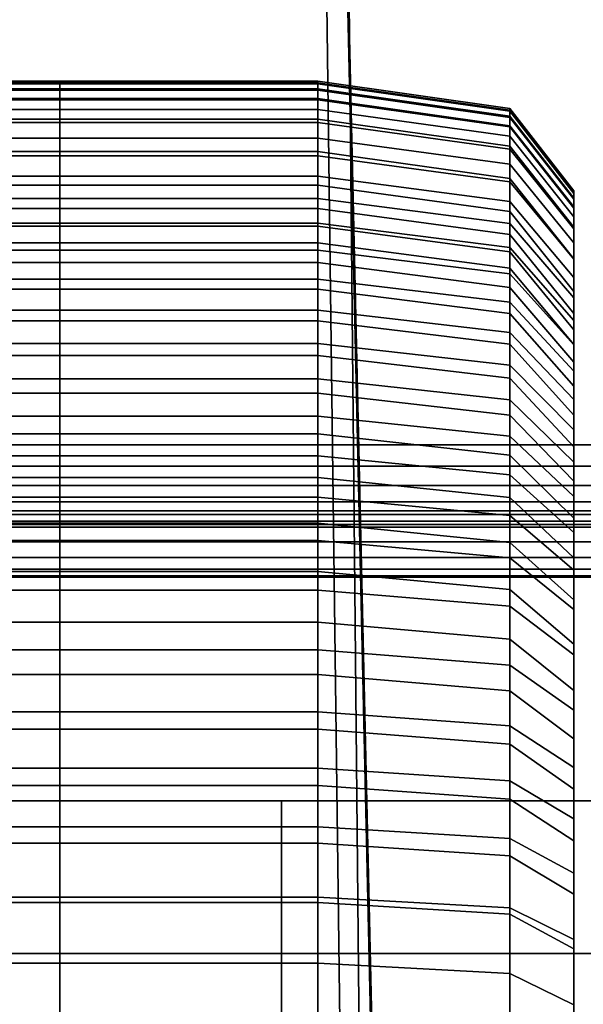
# Model space of a CAD drawing. Extents: x -360 to 348, y -364 to 320.
# Drawn here: x 97 to 105, y -35 to -21 of the extents above; entities that cross this region are included whole.
import ezdxf

# ---------------------------------------------------------------- set-up
doc = ezdxf.new("R2010")
doc.units = 0
for name, color, linetype in [('KOVY_1', 59, 'CONTINUOUS'), ('PLASTY_1', 59, 'CONTINUOUS'), ('SEDAK', 23, 'CONTINUOUS')]:
    doc.layers.add(name, color=color, linetype=linetype)

msp = doc.modelspace()

# ---------------------------------------------------------------- linework, layer by layer
at = {"layer": 'KOVY_1'}
for points in [[(90, 5.8832, 398.5063), (90, -26.9827, 395.5344), (259.1047, -26.9828, 395.5357), (259.1047, 5.8831, 398.5077)], [(90, -27.8832, 405.4937), (90, 4.9827, 408.4656), (258.8688, 4.9828, 408.4643), (258.8688, -27.8831, 405.4923)], [(143.3608, -29.385, 77.9809), (95.8215, -12.187, 81.0756), (84.655, -46.549, 81.0757), (133.2257, -60.5694, 77.981)], [(93.6763, -12.3642, 115.576), (95.8215, -12.187, 81.0756), (143.3608, -29.385, 77.9809), (142.4338, -29.32, 110.2236)], [(142.4338, -29.32, 110.2236), (142.4013, -29.3846, 110.615), (93.6304, -12.432, 115.9705), (93.6763, -12.3642, 115.576)], [(142.4013, -29.3846, 110.615), (142.2884, -29.6895, 111.0842), (93.5023, -12.7389, 116.4389), (93.6304, -12.432, 115.9705)], [(142.2884, -29.6895, 111.0842), (142.1191, -30.1841, 111.374), (93.324, -13.2336, 116.728), (93.5023, -12.7389, 116.4389)], [(142.1191, -30.1841, 111.374), (141.9834, -30.5961, 111.436), (93.1853, -13.6488, 116.7905), (93.324, -13.2336, 116.728)], [(132.8254, -58.7741, 111.4361), (83.3865, -43.8021, 116.7905), (93.1853, -13.6488, 116.7905), (141.9834, -30.5961, 111.436)], [(90, -26.9827, 395.5344), (90, -27.2717, 395.5498), (259.1038, -27.2718, 395.5512), (259.1047, -26.9828, 395.5357)], [(90, -27.2717, 395.5498), (90, -27.5349, 395.6429), (259.1011, -27.5351, 395.6442), (259.1038, -27.2718, 395.5512)], [(90, -27.5349, 395.6429), (90, -27.7595, 395.8027), (259.0968, -27.7597, 395.804), (259.1011, -27.5351, 395.6442)], [(90, -27.7595, 395.8027), (90, -27.9325, 396.0185), (259.0914, -27.9326, 396.0198), (259.0968, -27.7597, 395.804)], [(90, -28.1052, 405.4482), (90, -27.8832, 405.4937), (258.8688, -27.8831, 405.4923), (258.8694, -28.1051, 405.4468)], [(90, -27.9325, 396.0185), (90, -28.0231, 396.2182), (259.0865, -28.0233, 396.2194), (259.0914, -27.9326, 396.0198)], [(90, -28.0231, 396.2182), (90, -28.0687, 396.4402), (259.0812, -28.0688, 396.4413), (259.0865, -28.0233, 396.2194)], [(90, -28.0687, 396.4402), (90, -28.7891, 404.4077), (258.8923, -28.789, 404.4066), (259.0812, -28.0688, 396.4413)], [(90, -28.3049, 405.3576), (90, -28.1052, 405.4482), (258.8694, -28.1051, 405.4468), (258.8711, -28.3048, 405.3562)], [(90, -28.5208, 405.1846), (90, -28.3049, 405.3576), (258.8711, -28.3048, 405.3562), (258.8748, -28.5207, 405.1833)], [(90, -28.6806, 404.96), (90, -28.5208, 405.1846), (258.8748, -28.5207, 405.1833), (258.8796, -28.6805, 404.9587)], [(90, -28.7737, 404.6967), (90, -28.6806, 404.96), (258.8796, -28.6805, 404.9587), (258.8856, -28.7735, 404.6956)], [(90, -28.7891, 404.4077), (90, -28.7737, 404.6967), (258.8856, -28.7735, 404.6956), (258.8923, -28.789, 404.4066)]]:
    msp.add_3dface(points, dxfattribs=at)
at = {"layer": 'PLASTY_1'}
for points in [[(102.0679, -35.5712, 421.1641), (101.5162, 21.6119, 421.6042), (145.2404, 28.1748, 425.9803), (145.9759, -30.2516, 425.6783)], [(102.0679, -35.5712, 421.1641), (52.4592, -40.0085, 417.5291), (52.1649, 15.9867, 418.0829), (101.5162, 21.6119, 421.6042)], [(101.8065, -35.2284, 377.7608), (142.7908, -29.8579, 382.8471), (140.197, 17.4264, 383.0864), (101.1448, 16.5067, 378.2873)], [(101.8065, -35.2284, 377.7608), (101.1448, 16.5067, 378.2873), (52.8765, 12.4193, 374.5349), (52.887, -39.7683, 373.9126)], [(97.9688, -22.0085, 292.6873), (94.375, -22.0085, 292.6873), (94.375, -22.0308, 291.6099), (97.9688, -22.0308, 291.6099)], [(97.9688, -22.0085, 292.6873), (97.9688, -22.0478, 293.75), (94.375, -22.0478, 293.75), (94.375, -22.0085, 292.6873)], [(97.9688, -22.1156, 290.5193), (97.9688, -22.0308, 291.6099), (94.375, -22.0308, 291.6099), (94.375, -22.1156, 290.5193)], [(97.9688, -22.1331, 294.7333), (94.375, -22.1331, 294.7333), (94.375, -22.0478, 293.75), (97.9688, -22.0478, 293.75)], [(97.9688, -22.0085, 292.6873), (97.9688, -22.0308, 291.6099), (101.5, -22.0308, 291.6099), (101.5, -22.0085, 292.6873)], [(97.9688, -22.0085, 292.6873), (101.5, -22.0085, 292.6873), (101.5, -22.0478, 293.75), (97.9688, -22.0478, 293.75)], [(97.9688, -22.1156, 290.5193), (101.5, -22.1156, 290.5193), (101.5, -22.0308, 291.6099), (97.9688, -22.0308, 291.6099)], [(97.9688, -22.1331, 294.7333), (97.9688, -22.0478, 293.75), (101.5, -22.0478, 293.75), (101.5, -22.1331, 294.7333)], [(104.125, -22.3835, 292.6843), (101.5, -22.0085, 292.6873), (101.5, -22.0308, 291.6099), (104.125, -22.4053, 291.6279)], [(104.125, -22.3835, 292.6843), (104.125, -22.4221, 293.7263), (101.5, -22.0478, 293.75), (101.5, -22.0085, 292.6873)], [(104.125, -22.4887, 290.5573), (104.125, -22.4053, 291.6279), (101.5, -22.0308, 291.6099), (101.5, -22.1156, 290.5193)], [(104.125, -22.5056, 294.6899), (101.5, -22.1331, 294.7333), (101.5, -22.0478, 293.75), (104.125, -22.4221, 293.7263)], [(97.9688, -22.1156, 290.5193), (94.375, -22.1156, 290.5193), (94.375, -22.264, 289.4175), (97.9688, -22.264, 289.4175)], [(97.9688, -22.1331, 294.7333), (97.9688, -22.2489, 295.5729), (94.375, -22.2489, 295.5729), (94.375, -22.1331, 294.7333)], [(97.9688, -22.1156, 290.5193), (97.9688, -22.264, 289.4175), (101.5, -22.264, 289.4175), (101.5, -22.1156, 290.5193)], [(97.9688, -22.1331, 294.7333), (101.5, -22.1331, 294.7333), (101.5, -22.2489, 295.5729), (97.9688, -22.2489, 295.5729)], [(104.125, -22.4887, 290.5573), (101.5, -22.1156, 290.5193), (101.5, -22.264, 289.4175), (104.125, -22.635, 289.4724)], [(104.125, -22.5056, 294.6899), (104.125, -22.6187, 295.5111), (101.5, -22.2489, 295.5729), (101.5, -22.1331, 294.7333)], [(97.9688, -22.3961, 296.3346), (94.375, -22.3961, 296.3346), (94.375, -22.2489, 295.5729), (97.9688, -22.2489, 295.5729)], [(97.9688, -22.5311, 287.9856), (97.9688, -22.264, 289.4175), (94.375, -22.264, 289.4175), (94.375, -22.5311, 287.9856)], [(97.9688, -22.3961, 296.3346), (97.9688, -22.2489, 295.5729), (101.5, -22.2489, 295.5729), (101.5, -22.3961, 296.3346)], [(97.9688, -22.5311, 287.9856), (101.5, -22.5311, 287.9856), (101.5, -22.264, 289.4175), (97.9688, -22.264, 289.4175)], [(104.125, -22.7627, 296.2555), (101.5, -22.3961, 296.3346), (101.5, -22.2489, 295.5729), (104.125, -22.6187, 295.5111)], [(104.125, -22.8996, 288.0548), (104.125, -22.635, 289.4724), (101.5, -22.264, 289.4175), (101.5, -22.5311, 287.9856)], [(97.9688, -22.3961, 296.3346), (97.9688, -22.5761, 297.0845), (94.375, -22.5761, 297.0845), (94.375, -22.3961, 296.3346)], [(97.9688, -22.3961, 296.3346), (101.5, -22.3961, 296.3346), (101.5, -22.5761, 297.0845), (97.9688, -22.5761, 297.0845)], [(104.125, -22.7627, 296.2555), (104.125, -22.9387, 296.9888), (101.5, -22.5761, 297.0845), (101.5, -22.3961, 296.3346)], [(104.125, -22.3835, 292.6843), (104.125, -22.4053, 291.6279), (105, -23.529, 291.6821), (105, -23.5085, 292.6752)], [(104.125, -22.3835, 292.6843), (105, -23.5085, 292.6752), (105, -23.5448, 293.6553), (104.125, -22.4221, 293.7263)], [(104.125, -22.4887, 290.5573), (105, -23.6082, 290.671), (105, -23.529, 291.6821), (104.125, -22.4053, 291.6279)], [(104.125, -22.5056, 294.6899), (104.125, -22.4221, 293.7263), (105, -23.5448, 293.6553), (105, -23.623, 294.5597)], [(97.9688, -22.5311, 287.9856), (94.375, -22.5311, 287.9856), (94.375, -22.9721, 285.905), (97.9688, -22.9721, 285.905)], [(97.9688, -22.7883, 297.8219), (94.375, -22.7883, 297.8219), (94.375, -22.5761, 297.0845), (97.9688, -22.5761, 297.0845)], [(97.9688, -22.5311, 287.9856), (97.9688, -22.9721, 285.905), (101.5, -22.9721, 285.905), (101.5, -22.5311, 287.9856)], [(97.9688, -22.7883, 297.8219), (97.9688, -22.5761, 297.0845), (101.5, -22.5761, 297.0845), (101.5, -22.7883, 297.8219)], [(104.125, -22.8996, 288.0548), (101.5, -22.5311, 287.9856), (101.5, -22.9721, 285.905), (104.125, -23.3382, 285.9861)], [(104.125, -23.1462, 297.71), (101.5, -22.7883, 297.8219), (101.5, -22.5761, 297.0845), (104.125, -22.9387, 296.9888)], [(104.125, -22.4887, 290.5573), (104.125, -22.635, 289.4724), (105, -23.748, 289.637), (105, -23.6082, 290.671)], [(104.125, -22.5056, 294.6899), (105, -23.623, 294.5597), (105, -23.7284, 295.3257), (104.125, -22.6187, 295.5111)], [(104.125, -22.7627, 296.2555), (104.125, -22.6187, 295.5111), (105, -23.7284, 295.3257), (105, -23.8623, 296.0181)], [(104.125, -22.8996, 288.0548), (105, -24.0052, 288.2623), (105, -23.748, 289.637), (104.125, -22.635, 289.4724)], [(97.9688, -22.7883, 297.8219), (97.9688, -23.0323, 298.5459), (94.375, -23.0323, 298.5459), (94.375, -22.7883, 297.8219)], [(97.9688, -22.7883, 297.8219), (101.5, -22.7883, 297.8219), (101.5, -23.0323, 298.5459), (97.9688, -23.0323, 298.5459)], [(104.125, -23.1462, 297.71), (104.125, -23.3849, 298.4181), (101.5, -23.0323, 298.5459), (101.5, -22.7883, 297.8219)], [(104.125, -22.7627, 296.2555), (105, -23.8623, 296.0181), (105, -24.0264, 296.7016), (104.125, -22.9387, 296.9888)], [(97.9688, -23.4301, 283.8842), (97.9688, -22.9721, 285.905), (94.375, -22.9721, 285.905), (94.375, -23.4301, 283.8842)], [(97.9688, -23.4301, 283.8842), (101.5, -23.4301, 283.8842), (101.5, -22.9721, 285.905), (97.9688, -22.9721, 285.905)], [(104.125, -23.7934, 283.9771), (104.125, -23.3382, 285.9861), (101.5, -22.9721, 285.905), (101.5, -23.4301, 283.8842)], [(104.125, -22.8996, 288.0548), (104.125, -23.3382, 285.9861), (105, -24.4366, 286.2294), (105, -24.0052, 288.2623)], [(104.125, -23.1462, 297.71), (104.125, -22.9387, 296.9888), (105, -24.0264, 296.7016), (105, -24.22, 297.3745)], [(97.9688, -23.3078, 299.2558), (94.375, -23.3078, 299.2558), (94.375, -23.0323, 298.5459), (97.9688, -23.0323, 298.5459)], [(97.9688, -23.3078, 299.2558), (97.9688, -23.0323, 298.5459), (101.5, -23.0323, 298.5459), (101.5, -23.3078, 299.2558)], [(104.125, -23.6542, 299.1123), (101.5, -23.3078, 299.2558), (101.5, -23.0323, 298.5459), (104.125, -23.3849, 298.4181)], [(104.125, -23.1462, 297.71), (105, -24.22, 297.3745), (105, -24.4426, 298.0347), (104.125, -23.3849, 298.4181)], [(97.9688, -23.3078, 299.2558), (97.9688, -23.6142, 299.9509), (94.375, -23.6142, 299.9509), (94.375, -23.3078, 299.2558)], [(97.9688, -23.3078, 299.2558), (101.5, -23.3078, 299.2558), (101.5, -23.6142, 299.9509), (97.9688, -23.6142, 299.9509)], [(104.125, -23.6542, 299.1123), (104.125, -23.9538, 299.7919), (101.5, -23.6142, 299.9509), (101.5, -23.3078, 299.2558)], [(104.125, -23.7934, 283.9771), (105, -24.8833, 284.2556), (105, -24.4366, 286.2294), (104.125, -23.3382, 285.9861)], [(104.125, -23.6542, 299.1123), (104.125, -23.3849, 298.4181), (105, -24.4426, 298.0347), (105, -24.6936, 298.6817)], [(97.9688, -23.4301, 283.8842), (94.375, -23.4301, 283.8842), (94.375, -23.7482, 282.6318), (97.9688, -23.7482, 282.6318)], [(97.9688, -23.4301, 283.8842), (97.9688, -23.7482, 282.6318), (101.5, -23.7482, 282.6318), (101.5, -23.4301, 283.8842)], [(104.125, -23.7934, 283.9771), (101.5, -23.4301, 283.8842), (101.5, -23.7482, 282.6318), (104.125, -24.1077, 282.7384)], [(105, -25.3499, 294.0855), (105, -23.5085, 292.6752), (105, -23.529, 291.6821), (105, -25.4537, 293.329)], [(105, -25.3499, 294.0855), (105, -25.3095, 294.838), (105, -23.5448, 293.6553), (105, -23.5085, 292.6752)], [(105, -26.062, 292.912), (105, -25.4537, 293.329), (105, -23.529, 291.6821), (105, -23.6082, 290.671)], [(105, -25.3128, 295.5283), (105, -23.623, 294.5597), (105, -23.5448, 293.6553), (105, -25.3095, 294.838)], [(97.9688, -23.9511, 300.6305), (94.375, -23.9511, 300.6305), (94.375, -23.6142, 299.9509), (97.9688, -23.6142, 299.9509)], [(97.9688, -23.9511, 300.6305), (97.9688, -23.6142, 299.9509), (101.5, -23.6142, 299.9509), (101.5, -23.9511, 300.6305)], [(104.125, -24.2832, 300.4563), (101.5, -23.9511, 300.6305), (101.5, -23.6142, 299.9509), (104.125, -23.9538, 299.7919)], [(104.125, -23.6542, 299.1123), (105, -24.6936, 298.6817), (105, -24.9727, 299.3149), (104.125, -23.9538, 299.7919)], [(105, -26.062, 292.912), (105, -23.6082, 290.671), (105, -23.748, 289.637), (105, -25.6964, 291.178)], [(105, -25.3128, 295.5283), (105, -25.3401, 296.0981), (105, -23.7284, 295.3257), (105, -23.623, 294.5597)], [(97.9688, -23.9899, 281.842), (97.9688, -23.7482, 282.6318), (94.375, -23.7482, 282.6318), (94.375, -23.9899, 281.842)], [(97.9688, -23.9899, 281.842), (101.5, -23.9899, 281.842), (101.5, -23.7482, 282.6318), (97.9688, -23.7482, 282.6318)], [(104.125, -24.3445, 281.9641), (104.125, -24.1077, 282.7384), (101.5, -23.7482, 282.6318), (101.5, -23.9899, 281.842)], [(104.125, -23.7934, 283.9771), (104.125, -24.1077, 282.7384), (105, -25.1863, 283.0584), (105, -24.8833, 284.2556)], [(105, -25.3933, 296.6038), (105, -23.8623, 296.0181), (105, -23.7284, 295.3257), (105, -25.3401, 296.0981)], [(105, -26.3972, 290.0264), (105, -25.6964, 291.178), (105, -23.748, 289.637), (105, -24.0052, 288.2623)], [(97.9688, -23.9511, 300.6305), (97.9688, -24.3182, 301.2937), (94.375, -24.3182, 301.2937), (94.375, -23.9511, 300.6305)], [(97.9688, -23.9511, 300.6305), (101.5, -23.9511, 300.6305), (101.5, -24.3182, 301.2937), (97.9688, -24.3182, 301.2937)], [(104.125, -24.2832, 300.4563), (104.125, -24.6421, 301.1047), (101.5, -24.3182, 301.2937), (101.5, -23.9511, 300.6305)], [(104.125, -24.2832, 300.4563), (104.125, -23.9538, 299.7919), (105, -24.9727, 299.3149), (105, -25.2796, 299.9338)], [(105, -25.3933, 296.6038), (105, -25.4743, 297.1017), (105, -24.0264, 296.7016), (105, -23.8623, 296.0181)], [(97.9688, -23.9899, 281.842), (94.375, -23.9899, 281.842), (94.375, -24.2183, 281.209), (97.9688, -24.2183, 281.209)], [(97.9688, -23.9899, 281.842), (97.9688, -24.2183, 281.209), (101.5, -24.2183, 281.209), (101.5, -23.9899, 281.842)], [(104.125, -24.3445, 281.9641), (101.5, -23.9899, 281.842), (101.5, -24.2183, 281.209), (104.125, -24.5666, 281.3479)], [(105, -26.3972, 290.0264), (105, -24.0052, 288.2623), (105, -24.4366, 286.2294), (105, -27.3789, 286.9473)], [(105, -25.5823, 297.5894), (105, -24.22, 297.3745), (105, -24.0264, 296.7016), (105, -25.4743, 297.1017)], [(97.9688, -24.4875, 280.5949), (97.9688, -24.2183, 281.209), (94.375, -24.2183, 281.209), (94.375, -24.4875, 280.5949)], [(97.9688, -24.4875, 280.5949), (101.5, -24.4875, 280.5949), (101.5, -24.2183, 281.209), (97.9688, -24.2183, 281.209)], [(104.125, -24.8283, 280.7513), (104.125, -24.5666, 281.3479), (101.5, -24.2183, 281.209), (101.5, -24.4875, 280.5949)], [(104.125, -24.3445, 281.9641), (105, -25.4083, 282.3306), (105, -25.1863, 283.0584), (104.125, -24.1077, 282.7384)], [(105, -25.5823, 297.5894), (105, -25.7168, 298.0645), (105, -24.4426, 298.0347), (105, -24.22, 297.3745)], [(97.9688, -24.7151, 301.9398), (94.375, -24.7151, 301.9398), (94.375, -24.3182, 301.2937), (97.9688, -24.3182, 301.2937)], [(97.9688, -24.7151, 301.9398), (97.9688, -24.3182, 301.2937), (101.5, -24.3182, 301.2937), (101.5, -24.7151, 301.9398)], [(104.125, -25.0301, 301.7364), (101.5, -24.7151, 301.9398), (101.5, -24.3182, 301.2937), (104.125, -24.6421, 301.1047)], [(104.125, -24.2832, 300.4563), (105, -25.2796, 299.9338), (105, -25.6139, 300.5378), (104.125, -24.6421, 301.1047)], [(104.125, -24.3445, 281.9641), (104.125, -24.5666, 281.3479), (105, -25.6116, 281.7647), (105, -25.4083, 282.3306)], [(97.9688, -24.4875, 280.5949), (94.375, -24.4875, 280.5949), (94.375, -24.8513, 279.8619), (97.9688, -24.8513, 279.8619)], [(97.9688, -24.4875, 280.5949), (97.9688, -24.8513, 279.8619), (101.5, -24.8513, 279.8619), (101.5, -24.4875, 280.5949)], [(104.125, -24.8283, 280.7513), (101.5, -24.4875, 280.5949), (101.5, -24.8513, 279.8619), (104.125, -25.1835, 280.0358)], [(105, -27.1771, 283.4869), (105, -27.3789, 286.9473), (105, -24.4366, 286.2294), (105, -24.8833, 284.2556)], [(105, -25.8779, 298.5265), (105, -24.6936, 298.6817), (105, -24.4426, 298.0347), (105, -25.7168, 298.0645)], [(104.125, -24.8283, 280.7513), (105, -25.8507, 281.2205), (105, -25.6116, 281.7647), (104.125, -24.5666, 281.3479)], [(97.9688, -24.7151, 301.9398), (97.9688, -25.1412, 302.5681), (94.375, -25.1412, 302.5681), (94.375, -24.7151, 301.9398)], [(97.9688, -24.7151, 301.9398), (101.5, -24.7151, 301.9398), (101.5, -25.1412, 302.5681), (97.9688, -25.1412, 302.5681)], [(104.125, -25.0301, 301.7364), (104.125, -25.4467, 302.3507), (101.5, -25.1412, 302.5681), (101.5, -24.7151, 301.9398)], [(104.125, -25.0301, 301.7364), (104.125, -24.6421, 301.1047), (105, -25.6139, 300.5378), (105, -25.9752, 301.1262)], [(105, -25.8779, 298.5265), (105, -26.0659, 298.9747), (105, -24.9727, 299.3149), (105, -24.6936, 298.6817)], [(97.9688, -25.284, 279.0823), (97.9688, -24.8513, 279.8619), (94.375, -24.8513, 279.8619), (94.375, -25.284, 279.0823)], [(97.9688, -25.284, 279.0823), (101.5, -25.284, 279.0823), (101.5, -24.8513, 279.8619), (97.9688, -24.8513, 279.8619)], [(104.125, -25.6065, 279.2737), (104.125, -25.1835, 280.0358), (101.5, -24.8513, 279.8619), (101.5, -25.284, 279.0823)], [(104.125, -24.8283, 280.7513), (104.125, -25.1835, 280.0358), (105, -26.1803, 280.5576), (105, -25.8507, 281.2205)], [(105, -27.1771, 283.4869), (105, -24.8833, 284.2556), (105, -25.1863, 283.0584), (105, -26.3105, 283.2468)], [(104.125, -25.0301, 301.7364), (105, -25.9752, 301.1262), (105, -26.3634, 301.6985), (104.125, -25.4467, 302.3507)], [(105, -26.0254, 299.5426), (105, -25.2796, 299.9338), (105, -24.9727, 299.3149), (105, -26.0659, 298.9747)], [(97.9688, -25.5961, 303.1779), (94.375, -25.5961, 303.1779), (94.375, -25.1412, 302.5681), (97.9688, -25.1412, 302.5681)], [(97.9688, -25.5961, 303.1779), (97.9688, -25.1412, 302.5681), (101.5, -25.1412, 302.5681), (101.5, -25.5961, 303.1779)], [(104.125, -25.8916, 302.947), (101.5, -25.5961, 303.1779), (101.5, -25.1412, 302.5681), (104.125, -25.4467, 302.3507)], [(97.9688, -25.284, 279.0823), (94.375, -25.284, 279.0823), (94.375, -25.7599, 278.3283), (97.9688, -25.7599, 278.3283)], [(97.9688, -25.284, 279.0823), (97.9688, -25.7599, 278.3283), (101.5, -25.7599, 278.3283), (101.5, -25.284, 279.0823)], [(104.125, -25.6065, 279.2737), (101.5, -25.284, 279.0823), (101.5, -25.7599, 278.3283), (104.125, -26.0715, 278.5369)], [(104.125, -25.6065, 279.2737), (105, -26.5742, 279.8477), (105, -26.1803, 280.5576), (104.125, -25.1835, 280.0358)], [(105, -26.1887, 282.6547), (105, -26.3105, 283.2468), (105, -25.1863, 283.0584), (105, -25.4083, 282.3306)], [(105, -26.0254, 299.5426), (105, -26.5154, 299.8319), (105, -25.6139, 300.5378), (105, -25.2796, 299.9338)], [(105, -25.3128, 295.5283), (105, -25.3095, 294.838), (105, -27.6097, 298.5756), (105, -27.4024, 298.7812)], [(105, -25.3499, 294.0855), (105, -27.8741, 298.341), (105, -27.6097, 298.5756), (105, -25.3095, 294.838)], [(105, -25.3128, 295.5283), (105, -27.4024, 298.7812), (105, -27.2165, 298.9097), (105, -25.3401, 296.0981)], [(105, -25.3933, 296.6038), (105, -25.3401, 296.0981), (105, -27.2165, 298.9097), (105, -27.0541, 298.9942)], [(105, -25.3499, 294.0855), (105, -25.4537, 293.329), (105, -28.2311, 298.1252), (105, -27.8741, 298.341)], [(105, -25.3933, 296.6038), (105, -27.0541, 298.9942), (105, -26.9173, 299.0677), (105, -25.4743, 297.1017)], [(105, -26.1887, 282.6547), (105, -25.4083, 282.3306), (105, -25.6116, 281.7647), (105, -26.607, 282.341)], [(104.125, -25.8916, 302.947), (104.125, -25.4467, 302.3507), (105, -26.3634, 301.6985), (105, -26.778, 302.2542)], [(105, -26.062, 292.912), (105, -29.2442, 298.9799), (105, -28.2311, 298.1252), (105, -25.4537, 293.329)], [(105, -25.5823, 297.5894), (105, -25.4743, 297.1017), (105, -26.9173, 299.0677), (105, -26.8058, 299.1288)], [(97.9688, -25.5961, 303.1779), (97.9688, -26.0796, 303.7683), (94.375, -26.0796, 303.7683), (94.375, -25.5961, 303.1779)], [(97.9688, -25.5961, 303.1779), (101.5, -25.5961, 303.1779), (101.5, -26.0796, 303.7683), (97.9688, -26.0796, 303.7683)], [(104.125, -25.8916, 302.947), (104.125, -26.3644, 303.5244), (101.5, -26.0796, 303.7683), (101.5, -25.5961, 303.1779)], [(104.125, -25.6065, 279.2737), (104.125, -26.0715, 278.5369), (105, -27.0065, 279.1625), (105, -26.5742, 279.8477)], [(105, -25.5823, 297.5894), (105, -26.8058, 299.1288), (105, -26.7192, 299.1763), (105, -25.7168, 298.0645)], [(105, -26.814, 281.8926), (105, -26.607, 282.341), (105, -25.6116, 281.7647), (105, -25.8507, 281.2205)], [(105, -26.7764, 300.2401), (105, -25.9752, 301.1262), (105, -25.6139, 300.5378), (105, -26.5154, 299.8319)], [(105, -26.062, 292.912), (105, -25.6964, 291.178), (105, -28.5738, 295.3621), (105, -30.0951, 298.6331)], [(105, -26.3972, 290.0264), (105, -30.625, 294.7651), (105, -28.5738, 295.3621), (105, -25.6964, 291.178)], [(97.9688, -26.2768, 277.601), (97.9688, -25.7599, 278.3283), (94.375, -25.7599, 278.3283), (94.375, -26.2768, 277.601)], [(97.9688, -26.2768, 277.601), (101.5, -26.2768, 277.601), (101.5, -25.7599, 278.3283), (97.9688, -25.7599, 278.3283)], [(104.125, -26.5767, 277.8261), (104.125, -26.0715, 278.5369), (101.5, -25.7599, 278.3283), (101.5, -26.2768, 277.601)], [(105, -25.8779, 298.5265), (105, -25.7168, 298.0645), (105, -26.7192, 299.1763), (105, -26.6595, 299.209)], [(104.125, -25.8916, 302.947), (105, -26.778, 302.2542), (105, -27.2188, 302.7925), (104.125, -26.3644, 303.5244)], [(105, -26.814, 281.8926), (105, -25.8507, 281.2205), (105, -26.1803, 280.5576), (105, -27.1801, 281.1493)], [(105, -25.8779, 298.5265), (105, -26.6595, 299.209), (105, -26.6286, 299.226), (105, -26.0659, 298.9747)], [(97.9688, -26.591, 304.3387), (94.375, -26.591, 304.3387), (94.375, -26.0796, 303.7683), (97.9688, -26.0796, 303.7683)], [(97.9688, -26.591, 304.3387), (97.9688, -26.0796, 303.7683), (101.5, -26.0796, 303.7683), (101.5, -26.591, 304.3387)], [(104.125, -26.8646, 304.0822), (101.5, -26.591, 304.3387), (101.5, -26.0796, 303.7683), (104.125, -26.3644, 303.5244)], [(104.125, -26.5767, 277.8261), (105, -27.4764, 278.5015), (105, -27.0065, 279.1625), (104.125, -26.0715, 278.5369)], [(105, -26.7764, 300.2401), (105, -27.0635, 300.6332), (105, -26.3634, 301.6985), (105, -25.9752, 301.1262)], [(105, -26.0254, 299.5426), (105, -26.0659, 298.9747), (105, -26.6286, 299.226), (105, -26.5154, 299.8319)], [(105, -26.062, 292.912), (105, -30.0951, 298.6331), (105, -31.4771, 301.9568), (105, -29.2442, 298.9799)], [(105, -27.2604, 280.3804), (105, -27.1801, 281.1493), (105, -26.1803, 280.5576), (105, -26.5742, 279.8477)], [(105, -26.1887, 282.6547), (105, -26.607, 282.341), (105, -26.8066, 282.9585), (105, -26.3105, 283.2468)], [(97.9688, -26.2768, 277.601), (94.375, -26.2768, 277.601), (94.375, -26.8327, 276.9014), (97.9688, -26.8327, 276.9014)], [(97.9688, -26.2768, 277.601), (97.9688, -26.8327, 276.9014), (101.5, -26.8327, 276.9014), (101.5, -26.2768, 277.601)], [(104.125, -26.5767, 277.8261), (101.5, -26.2768, 277.601), (101.5, -26.8327, 276.9014), (104.125, -27.1203, 277.1421)], [(104.125, -26.8646, 304.0822), (104.125, -26.3644, 303.5244), (105, -27.2188, 302.7925), (105, -27.6854, 303.3128)], [(105, -27.1771, 283.4869), (105, -26.3105, 283.2468), (105, -26.8066, 282.9585), (105, -26.9774, 282.6579)], [(105, -27.3759, 301.011), (105, -26.778, 302.2542), (105, -26.3634, 301.6985), (105, -27.0635, 300.6332)], [(105, -26.3972, 290.0264), (105, -27.3789, 286.9473), (105, -33.2769, 288.4525), (105, -30.625, 294.7651)], [(97.9688, -26.591, 304.3387), (97.9688, -27.1301, 304.8883), (94.375, -27.1301, 304.8883), (94.375, -26.591, 304.3387)], [(97.9688, -26.591, 304.3387), (101.5, -26.591, 304.3387), (101.5, -27.1301, 304.8883), (97.9688, -27.1301, 304.8883)], [(104.125, -26.8646, 304.0822), (104.125, -27.392, 304.6199), (101.5, -27.1301, 304.8883), (101.5, -26.591, 304.3387)], [(104.125, -26.5767, 277.8261), (104.125, -27.1203, 277.1421), (105, -27.983, 277.8641), (105, -27.4764, 278.5015)], [(105, -26.7764, 300.2401), (105, -26.5154, 299.8319), (105, -26.6286, 299.226), (105, -26.6595, 299.209)], [(105, -27.2604, 280.3804), (105, -26.5742, 279.8477), (105, -27.0065, 279.1625), (105, -27.7587, 280.1723)], [(105, -26.814, 281.8926), (105, -26.9774, 282.6579), (105, -26.8066, 282.9585), (105, -26.607, 282.341)], [(105, -26.7764, 300.2401), (105, -26.6595, 299.209), (105, -26.7192, 299.1763), (105, -27.0635, 300.6332)], [(105, -27.3759, 301.011), (105, -27.0635, 300.6332), (105, -26.7192, 299.1763), (105, -26.8058, 299.1288)], [(105, -27.3759, 301.011), (105, -27.713, 301.3733), (105, -27.2188, 302.7925), (105, -26.778, 302.2542)], [(97.9688, -27.4254, 276.2306), (97.9688, -26.8327, 276.9014), (94.375, -26.8327, 276.9014), (94.375, -27.4254, 276.2306)], [(97.9688, -27.4254, 276.2306), (101.5, -27.4254, 276.2306), (101.5, -26.8327, 276.9014), (97.9688, -26.8327, 276.9014)], [(104.125, -27.7001, 276.4858), (104.125, -27.1203, 277.1421), (101.5, -26.8327, 276.9014), (101.5, -27.4254, 276.2306)], [(104.125, -26.8646, 304.0822), (105, -27.6854, 303.3128), (105, -28.1776, 303.8146), (104.125, -27.392, 304.6199)], [(105, -27.3759, 301.011), (105, -26.8058, 299.1288), (105, -26.9173, 299.0677), (105, -27.713, 301.3733)], [(105, -26.814, 281.8926), (105, -27.1801, 281.1493), (105, -27.5218, 281.5333), (105, -26.9774, 282.6579)], [(105, -28.0747, 301.7202), (105, -27.713, 301.3733), (105, -26.9173, 299.0677), (105, -27.0541, 298.9942)], [(105, -27.1771, 283.4869), (105, -26.9774, 282.6579), (105, -27.5218, 281.5333), (105, -27.8576, 281.2343)], [(105, -28.1715, 279.6349), (105, -27.7587, 280.1723), (105, -27.0065, 279.1625), (105, -27.4764, 278.5015)], [(97.9688, -27.6964, 305.4163), (94.375, -27.6964, 305.4163), (94.375, -27.1301, 304.8883), (97.9688, -27.1301, 304.8883)], [(97.9688, -27.6964, 305.4163), (97.9688, -27.1301, 304.8883), (101.5, -27.1301, 304.8883), (101.5, -27.6964, 305.4163)], [(104.125, -27.9458, 305.1363), (101.5, -27.6964, 305.4163), (101.5, -27.1301, 304.8883), (104.125, -27.392, 304.6199)], [(104.125, -27.7001, 276.4858), (105, -28.5244, 277.2515), (105, -27.983, 277.8641), (104.125, -27.1203, 277.1421)], [(105, -28.0747, 301.7202), (105, -27.0541, 298.9942), (105, -27.2165, 298.9097), (105, -28.461, 302.0515)], [(105, -27.1771, 283.4869), (105, -32.0097, 278.6016), (105, -35.6519, 277.7657), (105, -35.3467, 281.1955)], [(105, -27.1771, 283.4869), (105, -29.8517, 279.3566), (105, -31.4791, 277.6722), (105, -32.0097, 278.6016)], [(105, -27.1771, 283.4869), (105, -27.8576, 281.2343), (105, -28.8395, 279.7768), (105, -28.8959, 280.1184)], [(105, -27.1771, 283.4869), (105, -28.8959, 280.1184), (105, -29.6523, 279.2433), (105, -29.8517, 279.3566)], [(105, -27.1771, 283.4869), (105, -35.3467, 281.1955), (105, -33.2769, 288.4525), (105, -27.3789, 286.9473)], [(105, -27.2604, 280.3804), (105, -27.7587, 280.1723), (105, -27.5218, 281.5333), (105, -27.1801, 281.1493)], [(105, -28.87, 302.3575), (105, -28.461, 302.0515), (105, -27.2165, 298.9097), (105, -27.4024, 298.7812)], [(105, -28.0747, 301.7202), (105, -27.6854, 303.3128), (105, -27.2188, 302.7925), (105, -27.713, 301.3733)], [(97.9688, -27.4254, 276.2306), (94.375, -27.4254, 276.2306), (94.375, -28.0528, 275.5898), (97.9688, -28.0528, 275.5898)], [(97.9688, -27.4254, 276.2306), (97.9688, -28.0528, 275.5898), (101.5, -28.0528, 275.5898), (101.5, -27.4254, 276.2306)], [(104.125, -27.7001, 276.4858), (101.5, -27.4254, 276.2306), (101.5, -28.0528, 275.5898), (104.125, -28.3142, 275.8586)], [(104.125, -27.9458, 305.1363), (104.125, -27.392, 304.6199), (105, -28.1776, 303.8146), (105, -28.6941, 304.2963)], [(105, -28.87, 302.3575), (105, -27.4024, 298.7812), (105, -27.6097, 298.5756), (105, -29.2996, 302.6284)], [(105, -28.1715, 279.6349), (105, -27.4764, 278.5015), (105, -27.983, 277.8641), (105, -28.7723, 278.8237)], [(105, -28.1715, 279.6349), (105, -27.8576, 281.2343), (105, -27.5218, 281.5333), (105, -27.7587, 280.1723)], [(97.9688, -27.6964, 305.4163), (97.9688, -28.2894, 305.922), (94.375, -28.2894, 305.922), (94.375, -27.6964, 305.4163)], [(97.9688, -27.6964, 305.4163), (101.5, -27.6964, 305.4163), (101.5, -28.2894, 305.922), (97.9688, -28.2894, 305.922)], [(104.125, -27.9458, 305.1363), (104.125, -28.5254, 305.6306), (101.5, -28.2894, 305.922), (101.5, -27.6964, 305.4163)], [(104.125, -27.7001, 276.4858), (104.125, -28.3142, 275.8586), (105, -29.0987, 276.6649), (105, -28.5244, 277.2515)], [(105, -29.8016, 302.902), (105, -29.2996, 302.6284), (105, -27.6097, 298.5756), (105, -27.8741, 298.341)], [(105, -28.0747, 301.7202), (105, -28.461, 302.0515), (105, -28.1776, 303.8146), (105, -27.6854, 303.3128)], [(105, -28.1715, 279.6349), (105, -28.7723, 278.8237), (105, -28.8395, 279.7768), (105, -27.8576, 281.2343)], [(104.125, -27.9458, 305.1363), (105, -28.6941, 304.2963), (105, -29.2335, 304.7563), (104.125, -28.5254, 305.6306)], [(105, -29.8016, 302.902), (105, -27.8741, 298.341), (105, -28.2311, 298.1252), (105, -30.4276, 303.2165)], [(105, -29.0547, 277.9908), (105, -28.7723, 278.8237), (105, -27.983, 277.8641), (105, -28.5244, 277.2515)], [(97.9688, -28.7127, 274.9799), (97.9688, -28.0528, 275.5898), (94.375, -28.0528, 275.5898), (94.375, -28.7127, 274.9799)], [(97.9688, -28.7127, 274.9799), (101.5, -28.7127, 274.9799), (101.5, -28.0528, 275.5898), (97.9688, -28.0528, 275.5898)], [(104.125, -28.9605, 275.2613), (104.125, -28.3142, 275.8586), (101.5, -28.0528, 275.5898), (101.5, -28.7127, 274.9799)], [(105, -28.87, 302.3575), (105, -28.6941, 304.2963), (105, -28.1776, 303.8146), (105, -28.461, 302.0515)], [(105, -31.2367, 303.7802), (105, -30.4276, 303.2165), (105, -28.2311, 298.1252), (105, -29.2442, 298.9799)], [(97.9688, -28.9664, 306.4391), (94.375, -28.9664, 306.4391), (94.375, -28.2894, 305.922), (97.9688, -28.2894, 305.922)], [(97.9688, -28.9664, 306.4391), (97.9688, -28.2894, 305.922), (101.5, -28.2894, 305.922), (101.5, -28.9664, 306.4391)], [(104.125, -29.1881, 306.1366), (101.5, -28.9664, 306.4391), (101.5, -28.2894, 305.922), (104.125, -28.5254, 305.6306)], [(104.125, -28.9605, 275.2613), (105, -29.704, 276.1056), (105, -29.0987, 276.6649), (104.125, -28.3142, 275.8586)], [(104.125, -29.1881, 306.1366), (104.125, -28.5254, 305.6306), (105, -29.2335, 304.7563), (105, -29.853, 305.2291)], [(105, -29.0547, 277.9908), (105, -28.5244, 277.2515), (105, -29.0987, 276.6649), (105, -29.5569, 277.9805)], [(105, -39.9093, 305.1923), (105, -30.0951, 298.6331), (105, -28.5738, 295.3621), (105, -30.625, 294.7651)], [(97.9688, -28.7127, 274.9799), (94.375, -28.7127, 274.9799), (94.375, -29.403, 274.402), (97.9688, -29.403, 274.402)], [(97.9688, -28.7127, 274.9799), (97.9688, -29.403, 274.402), (101.5, -29.403, 274.402), (101.5, -28.7127, 274.9799)], [(104.125, -28.9605, 275.2613), (101.5, -28.7127, 274.9799), (101.5, -29.403, 274.402), (104.125, -29.6368, 274.6952)], [(105, -28.87, 302.3575), (105, -29.2996, 302.6284), (105, -29.2335, 304.7563), (105, -28.6941, 304.2963)], [(105, -29.0547, 277.9908), (105, -29.5569, 277.9805), (105, -28.8395, 279.7768), (105, -28.7723, 278.8237)], [(105, -29.9976, 277.6717), (105, -28.8959, 280.1184), (105, -28.8395, 279.7768), (105, -29.5569, 277.9805)], [(105, -29.9976, 277.6717), (105, -30.6344, 277.0783), (105, -29.6523, 279.2433), (105, -28.8959, 280.1184)], [(97.9688, -28.9664, 306.4391), (97.9688, -29.7847, 307.0014), (94.375, -29.7847, 307.0014), (94.375, -28.9664, 306.4391)], [(97.9688, -28.9664, 306.4391), (101.5, -28.9664, 306.4391), (101.5, -29.7847, 307.0014), (97.9688, -29.7847, 307.0014)], [(104.125, -29.1881, 306.1366), (104.125, -29.991, 306.6882), (101.5, -29.7847, 307.0014), (101.5, -28.9664, 306.4391)], [(104.125, -28.9605, 275.2613), (104.125, -29.6368, 274.6952), (105, -30.3382, 275.5748), (105, -29.704, 276.1056)], [(104.125, -29.1881, 306.1366), (105, -29.853, 305.2291), (105, -30.6098, 305.7487), (104.125, -29.991, 306.6882)], [(105, -29.9976, 277.6717), (105, -29.5569, 277.9805), (105, -29.0987, 276.6649), (105, -29.704, 276.1056)], [(105, -29.8016, 302.902), (105, -29.853, 305.2291), (105, -29.2335, 304.7563), (105, -29.2996, 302.6284)], [(105, -31.2367, 303.7802), (105, -29.2442, 298.9799), (105, -31.4771, 301.9568), (105, -32.2875, 304.8018)], [(97.9688, -30.1217, 273.8573), (97.9688, -29.403, 274.402), (94.375, -29.403, 274.402), (94.375, -30.1217, 273.8573)], [(97.9688, -30.1217, 273.8573), (101.5, -30.1217, 273.8573), (101.5, -29.403, 274.402), (97.9688, -29.403, 274.402)], [(104.125, -30.3411, 274.1614), (104.125, -29.6368, 274.6952), (101.5, -29.403, 274.402), (101.5, -30.1217, 273.8573)], [(104.125, -30.3411, 274.1614), (105, -30.9994, 275.0737), (105, -30.3382, 275.5748), (104.125, -29.6368, 274.6952)], [(105, -31.1513, 276.7526), (105, -29.8517, 279.3566), (105, -29.6523, 279.2433), (105, -30.6344, 277.0783)], [(105, -29.9976, 277.6717), (105, -29.704, 276.1056), (105, -30.3382, 275.5748), (105, -30.6344, 277.0783)], [(97.9688, -30.6326, 307.5347), (94.375, -30.6326, 307.5347), (94.375, -29.7847, 307.0014), (97.9688, -29.7847, 307.0014)], [(97.9688, -30.6326, 307.5347), (97.9688, -29.7847, 307.0014), (101.5, -29.7847, 307.0014), (101.5, -30.6326, 307.5347)], [(101.8065, -35.2284, 377.7608), (101.1453, -87.164, 378.2875), (140.1976, -77.9442, 383.0865), (142.7908, -29.8579, 382.8471)], [(104.125, -30.8228, 307.2116), (101.5, -30.6326, 307.5347), (101.5, -29.7847, 307.0014), (104.125, -29.991, 306.6882)], [(105, -29.8016, 302.902), (105, -30.4276, 303.2165), (105, -30.6098, 305.7487), (105, -29.853, 305.2291)], [(105, -31.1513, 276.7526), (105, -32.0433, 275.9991), (105, -31.4791, 277.6722), (105, -29.8517, 279.3566)], [(104.125, -30.8228, 307.2116), (104.125, -29.991, 306.6882), (105, -30.6098, 305.7487), (105, -31.3935, 306.2421)], [(97.9688, -30.1217, 273.8573), (94.375, -30.1217, 273.8573), (94.375, -30.8665, 273.3467), (97.9688, -30.8665, 273.3467)], [(97.9688, -30.1217, 273.8573), (97.9688, -30.8665, 273.3467), (101.5, -30.8665, 273.3467), (101.5, -30.1217, 273.8573)], [(104.125, -30.3411, 274.1614), (101.5, -30.1217, 273.8573), (101.5, -30.8665, 273.3467), (104.125, -31.0712, 273.6609)], [(105, -39.9093, 305.1923), (105, -33.4646, 305.3315), (105, -31.4771, 301.9568), (105, -30.0951, 298.6331)], [(102.0679, -35.5712, 421.1641), (145.9759, -30.2516, 425.6783), (146.2211, -89.728, 425.4548), (102.2518, -93.4907, 420.8929)], [(104.125, -30.3411, 274.1614), (104.125, -31.0712, 273.6609), (105, -31.6854, 274.6035), (105, -30.9994, 275.0737)], [(105, -31.1513, 276.7526), (105, -30.6344, 277.0783), (105, -30.3382, 275.5748), (105, -30.9994, 275.0737)], [(105, -31.2367, 303.7802), (105, -31.3935, 306.2421), (105, -30.6098, 305.7487), (105, -30.4276, 303.2165)], [(97.9688, -30.6326, 307.5347), (97.9688, -31.3984, 307.9651), (94.375, -31.3984, 307.9651), (94.375, -30.6326, 307.5347)], [(97.9688, -30.6326, 307.5347), (101.5, -30.6326, 307.5347), (101.5, -31.3984, 307.9651), (97.9688, -31.3984, 307.9651)], [(104.125, -30.8228, 307.2116), (104.125, -31.5723, 307.6328), (101.5, -31.3984, 307.9651), (101.5, -30.6326, 307.5347)], [(105, -39.9093, 305.1923), (105, -30.625, 294.7651), (105, -33.2769, 288.4525), (105, -50.5576, 294.4579)], [(97.9688, -31.6354, 272.8715), (97.9688, -30.8665, 273.3467), (94.375, -30.8665, 273.3467), (94.375, -31.6354, 272.8715)], [(97.9688, -31.6354, 272.8715), (101.5, -31.6354, 272.8715), (101.5, -30.8665, 273.3467), (97.9688, -30.8665, 273.3467)], [(104.125, -31.8251, 273.195), (104.125, -31.0712, 273.6609), (101.5, -30.8665, 273.3467), (101.5, -31.6354, 272.8715)], [(104.125, -30.8228, 307.2116), (105, -31.3935, 306.2421), (105, -32.0939, 306.636), (104.125, -31.5723, 307.6328)], [(104.125, -31.8251, 273.195), (105, -32.3941, 274.1655), (105, -31.6854, 274.6035), (104.125, -31.0712, 273.6609)], [(105, -31.1513, 276.7526), (105, -30.9994, 275.0737), (105, -31.6854, 274.6035), (105, -32.0433, 275.9991)], [(105, -31.2367, 303.7802), (105, -32.2875, 304.8018), (105, -32.0939, 306.636), (105, -31.3935, 306.2421)], [(97.9688, -32.2021, 308.3541), (94.375, -32.2021, 308.3541), (94.375, -31.3984, 307.9651), (97.9688, -31.3984, 307.9651)], [(97.9688, -32.2021, 308.3541), (97.9688, -31.3984, 307.9651), (101.5, -31.3984, 307.9651), (101.5, -32.2021, 308.3541)], [(104.125, -32.3604, 308.0141), (101.5, -32.2021, 308.3541), (101.5, -31.3984, 307.9651), (104.125, -31.5723, 307.6328)], [(105, -33.004, 305.8375), (105, -32.2875, 304.8018), (105, -31.4771, 301.9568), (105, -33.4646, 305.3315)], [(105, -32.6338, 275.137), (105, -33.0608, 275.4027), (105, -31.4791, 277.6722), (105, -32.0433, 275.9991)], [(105, -34.6218, 275.1066), (105, -32.0097, 278.6016), (105, -31.4791, 277.6722), (105, -33.0608, 275.4027)], [(104.125, -32.3604, 308.0141), (104.125, -31.5723, 307.6328), (105, -32.0939, 306.636), (105, -32.8352, 306.994)], [(97.9688, -31.6354, 272.8715), (94.375, -31.6354, 272.8715), (94.375, -32.4262, 272.4326), (97.9688, -32.4262, 272.4326)], [(97.9688, -31.6354, 272.8715), (97.9688, -32.4262, 272.4326), (101.5, -32.4262, 272.4326), (101.5, -31.6354, 272.8715)], [(104.125, -31.8251, 273.195), (101.5, -31.6354, 272.8715), (101.5, -32.4262, 272.4326), (104.125, -32.6005, 272.7646)], [(105, -32.6338, 275.137), (105, -32.0433, 275.9991), (105, -31.6854, 274.6035), (105, -32.3941, 274.1655)], [(92.3049, -31.845, 290.7498), (92.3049, -33.9352, 282.989), (101, -33.9352, 282.989), (101, -31.845, 290.7498)], [(92.3049, -31.845, 290.7498), (101, -31.845, 290.7498), (101, -36.9114, 297.2241), (92.3049, -36.9114, 297.2241)], [(108.7713, -31.845, 290.7498), (101, -31.845, 290.7498), (101, -33.9352, 282.989), (108.7713, -33.9352, 282.989)], [(108.7713, -31.845, 290.7498), (108.7713, -36.9114, 297.2241), (101, -36.9114, 297.2241), (101, -31.845, 290.7498)], [(104.125, -31.8251, 273.195), (104.125, -32.6005, 272.7646), (105, -33.1233, 273.7608), (105, -32.3941, 274.1655)], [(105, -34.6218, 275.1066), (105, -38.663, 275.2651), (105, -35.6519, 277.7657), (105, -32.0097, 278.6016)], [(105, -33.004, 305.8375), (105, -32.8352, 306.994), (105, -32.0939, 306.636), (105, -32.2875, 304.8018)], [(97.9688, -32.2021, 308.3541), (97.9688, -33.1637, 308.7636), (94.375, -33.1637, 308.7636), (94.375, -32.2021, 308.3541)], [(97.9688, -32.2021, 308.3541), (101.5, -32.2021, 308.3541), (101.5, -33.1637, 308.7636), (97.9688, -33.1637, 308.7636)], [(104.125, -32.3604, 308.0141), (104.125, -33.3082, 308.4175), (101.5, -33.1637, 308.7636), (101.5, -32.2021, 308.3541)], [(97.9688, -33.2368, 272.0311), (97.9688, -32.4262, 272.4326), (94.375, -32.4262, 272.4326), (94.375, -33.2368, 272.0311)], [(97.9688, -33.2368, 272.0311), (101.5, -33.2368, 272.0311), (101.5, -32.4262, 272.4326), (97.9688, -32.4262, 272.4326)], [(104.125, -33.3953, 272.371), (104.125, -32.6005, 272.7646), (101.5, -32.4262, 272.4326), (101.5, -33.2368, 272.0311)], [(104.125, -32.3604, 308.0141), (105, -32.8352, 306.994), (105, -33.7417, 307.3793), (104.125, -33.3082, 308.4175)], [(105, -32.6338, 275.137), (105, -32.3941, 274.1655), (105, -33.1233, 273.7608), (105, -33.0608, 275.4027)], [(104.125, -33.3953, 272.371), (105, -33.8708, 273.3905), (105, -33.1233, 273.7608), (104.125, -32.6005, 272.7646)], [(105, -33.004, 305.8375), (105, -33.4646, 305.3315), (105, -33.7417, 307.3793), (105, -32.8352, 306.994)], [(105, -34.6218, 275.1066), (105, -33.0608, 275.4027), (105, -33.1233, 273.7608), (105, -33.8708, 273.3905)], [(97.9688, -45.7652, 313.1765), (94.375, -45.7652, 313.1764), (94.375, -33.1637, 308.7636), (97.9688, -33.1637, 308.7636)], [(97.9688, -33.2368, 272.0311), (94.375, -33.2368, 272.0311), (94.375, -34.065, 271.6682), (97.9688, -34.065, 271.6682)], [(97.9688, -45.7652, 313.1765), (97.9688, -33.1637, 308.7636), (101.5, -33.1637, 308.7636), (101.5, -45.7652, 313.1764)], [(97.9688, -33.2368, 272.0311), (97.9688, -34.065, 271.6682), (101.5, -34.065, 271.6682), (101.5, -33.2368, 272.0311)], [(104.125, -45.8988, 312.826), (101.5, -45.7652, 313.1764), (101.5, -33.1637, 308.7636), (104.125, -33.3082, 308.4175)], [(104.125, -33.3953, 272.371), (101.5, -33.2368, 272.0311), (101.5, -34.065, 271.6682), (104.125, -34.2074, 272.0151)], [(104.125, -45.8988, 312.826), (104.125, -33.3082, 308.4175), (105, -33.7417, 307.3793), (105, -46.2997, 311.7749)], [(105, -47.0301, 276.1058), (105, -50.5576, 294.4579), (105, -33.2769, 288.4525), (105, -35.3467, 281.1955)], [(104.125, -33.3953, 272.371), (104.125, -34.2074, 272.0151), (105, -34.6344, 273.0558), (105, -33.8708, 273.3905)], [(105, -39.9093, 305.1923), (105, -46.2997, 311.7749), (105, -33.7417, 307.3793), (105, -33.4646, 305.3315)], [(105, -34.6218, 275.1066), (105, -33.8708, 273.3905), (105, -34.6344, 273.0558), (105, -35.8741, 274.0438)], [(92.3049, -40.3479, 278.1438), (101, -40.3479, 278.1438), (101, -33.9352, 282.989), (92.3049, -33.9352, 282.989)], [(108.7713, -40.3479, 278.1438), (108.7713, -33.9352, 282.989), (101, -33.9352, 282.989), (101, -40.3479, 278.1438)], [(97.9688, -34.9088, 271.3447), (97.9688, -34.065, 271.6682), (94.375, -34.065, 271.6682), (94.375, -34.9088, 271.3447)], [(97.9688, -34.9088, 271.3447), (101.5, -34.9088, 271.3447), (101.5, -34.065, 271.6682), (97.9688, -34.065, 271.6682)], [(104.125, -35.0346, 271.698), (104.125, -34.2074, 272.0151), (101.5, -34.065, 271.6682), (101.5, -34.9088, 271.3447)], [(104.125, -35.0346, 271.698), (105, -35.4119, 272.7578), (105, -34.6344, 273.0558), (104.125, -34.2074, 272.0151)], [(105, -34.6218, 275.1066), (105, -35.8741, 274.0438), (105, -38.4545, 274.2321), (105, -38.663, 275.2651)]]:
    msp.add_3dface(points, dxfattribs=at)
at = {"layer": 'SEDAK'}
for points in [[(102.246, -35.2831, 417.2406), (147.3696, -30.1433, 421.8649), (145.6118, 28.8456, 422.2325), (100.9276, 22.8239, 417.7866)], [(102.246, -36.0331, 493.688), (100.9276, 22.5113, 493.5943), (145.6118, 28.533, 498.0315), (147.3696, -30.8937, 498.3011)], [(102.246, -35.2831, 417.2406), (100.9276, 22.8239, 417.7866), (51.6198, 17.3791, 414.2664), (52.3229, -39.6604, 413.575)], [(102.246, -36.0331, 493.688), (52.3229, -40.4104, 490.0262), (51.6198, 17.0666, 490.077), (100.9276, 22.5113, 493.5943)], [(102.246, -35.2831, 417.2406), (102.6854, -93.4162, 416.9347), (147.9556, -89.4298, 421.6218), (147.3696, -30.1433, 421.8649)], [(102.246, -36.0331, 493.688), (147.3696, -30.8937, 498.3011), (147.9556, -91.1183, 498.4829), (102.6854, -95.1039, 493.8047)]]:
    msp.add_3dface(points, dxfattribs=at)

doc.saveas('drawing.dxf')
